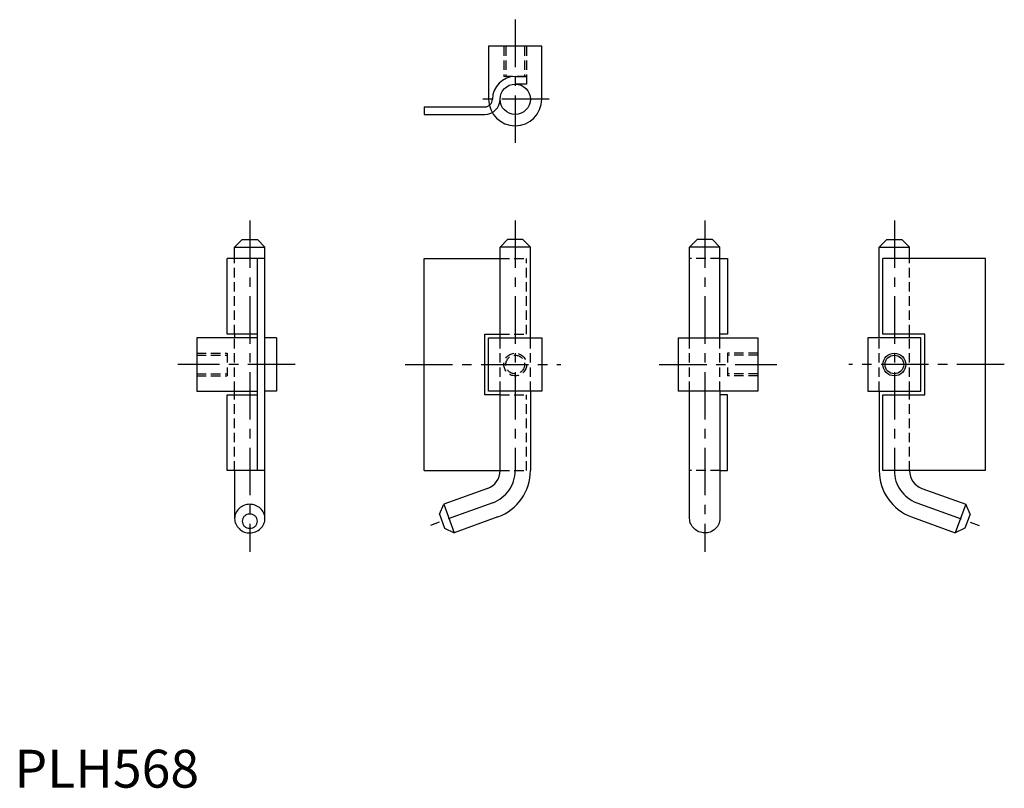
# Model space of a CAD drawing. Extents: x 1 to 261, y 0 to 203.
import ezdxf

# ---------------------------------------------------------------- set-up
doc = ezdxf.new("R2010")
doc.units = 0
doc.header["$LTSCALE"] = 10
doc.header["$MEASUREMENT"] = 0
doc.linetypes.add('CENTER', pattern=[2, 1.25, -0.25, 0.25, -0.25])
doc.linetypes.add('HIDDEN', pattern=[0.375, 0.25, -0.125])
doc.layers.get('0').update_dxf_attribs({"linetype": 'CONTINUOUS'})
for name, color, linetype in [('1', 1, 'CENTER'), ('2', 2, 'HIDDEN'), ('3', 3, 'CONTINUOUS')]:
    doc.layers.add(name, color=color, linetype=linetype)
doc.styles.add('Standard1', font='ARIAL.TTF')

msp = doc.modelspace()

# ---------------------------------------------------------------- linework, layer by layer
for p, q in [((139.07, 195.65), (125.07, 195.65)), ((125.07, 195.65), (125.07, 181.65)), ((139.07, 181.65), (139.07, 195.65)), ((132.07, 187.65), (135.07, 187.65)), ((135.07, 187.65), (135.07, 185.65)), ((135.07, 185.65), (132.07, 185.65)), ((108.07, 179.65), (124.07, 179.65)), ((108.07, 179.65), (108.07, 177.65)), ((108.07, 177.65), (124.07, 177.65)), ((60.07, 144.65), (58.07, 142.65)), ((60.07, 144.65), (64.07, 144.65)), ((66.07, 142.65), (64.07, 144.65)), ((128.07, 142.65), (130.07, 144.65)), ((134.07, 144.65), (130.07, 144.65)), ((134.07, 144.65), (136.07, 142.65)), ((178.07, 142.65), (180.07, 144.65)), ((184.07, 144.65), (180.07, 144.65)), ((184.07, 144.65), (186.07, 142.65)), ((230.07, 144.65), (228.07, 142.65)), ((230.07, 144.65), (234.07, 144.65)), ((236.07, 142.65), (234.07, 144.65)), ((58.07, 142.65), (66.07, 142.65)), ((58.07, 139.65), (58.07, 142.65)), ((66.07, 71), (66.07, 142.65)), ((128.07, 118.65), (128.07, 142.65)), ((136.07, 142.65), (128.07, 142.65)), ((136.07, 118.65), (136.07, 142.65)), ((178.07, 118.65), (178.07, 142.65)), ((186.07, 142.65), (178.07, 142.65)), ((186.07, 118.65), (186.07, 142.65)), ((228.07, 142.65), (236.07, 142.65)), ((228.07, 118.65), (228.07, 142.65)), ((236.07, 139.65), (236.07, 142.65)), ((56.07, 119.65), (56.07, 139.65)), ((66.07, 139.65), (56.07, 139.65)), ((64.07, 83.65), (64.07, 139.65)), ((108.07, 139.65), (128.07, 139.65)), ((108.07, 83.65), (108.07, 139.65)), ((186.07, 139.65), (188.07, 139.65)), ((188.07, 139.65), (188.07, 119.65)), ((229.07, 119.65), (229.07, 139.65)), ((256.07, 139.65), (229.07, 139.65)), ((256.07, 83.65), (256.07, 139.65)), ((64.07, 119.65), (56.07, 119.65)), ((58.07, 119.65), (58.07, 118.65)), ((124.07, 119.65), (128.07, 119.65)), ((124.07, 103.65), (124.07, 119.65)), ((188.07, 119.65), (186.07, 119.65)), ((240.07, 119.65), (229.07, 119.65)), ((236.07, 118.65), (236.07, 119.65)), ((240.07, 103.65), (240.07, 119.65)), ((48.07, 118.65), (48.07, 104.65)), ((64.07, 118.65), (48.07, 118.65)), ((69.07, 118.65), (66.07, 118.65)), ((69.07, 118.65), (69.07, 104.65)), ((125.07, 104.65), (125.07, 118.65)), ((125.07, 118.65), (139.07, 118.65)), ((139.07, 118.65), (139.07, 104.65)), ((175.07, 118.65), (196.07, 118.65)), ((175.07, 118.65), (175.07, 104.65)), ((196.07, 118.65), (196.07, 104.65)), ((225.07, 118.65), (225.07, 104.65)), ((239.07, 118.65), (225.07, 118.65)), ((239.07, 104.65), (239.07, 118.65)), ((48.07, 104.65), (64.07, 104.65)), ((58.07, 103.65), (58.07, 104.65)), ((69.07, 104.65), (66.07, 104.65)), ((139.07, 104.65), (125.07, 104.65)), ((128.07, 83.65), (128.07, 104.65)), ((136.07, 104.65), (136.07, 83.65)), ((196.07, 104.65), (175.07, 104.65)), ((178.07, 71), (178.07, 104.65)), ((186.07, 104.65), (186.07, 71)), ((225.07, 104.65), (239.07, 104.65)), ((228.07, 104.65), (228.07, 83.65)), ((236.07, 103.65), (236.07, 104.65)), ((56.07, 103.65), (64.07, 103.65)), ((56.07, 83.65), (56.07, 103.65)), ((128.07, 103.65), (124.07, 103.65)), ((188.07, 103.65), (186.07, 103.65)), ((188.07, 83.65), (188.07, 103.65)), ((229.07, 103.65), (240.07, 103.65)), ((229.07, 83.65), (229.07, 103.65)), ((66.07, 83.65), (56.07, 83.65)), ((58.07, 83.65), (58.07, 71)), ((108.07, 83.65), (128.07, 83.65)), ((186.07, 83.65), (188.07, 83.65)), ((256.07, 83.65), (229.07, 83.65)), ((124.78, 78.95), (113.27, 74.76)), ((239.36, 78.95), (250.88, 74.76)), ((112.07, 72.19), (113.27, 74.76)), ((113.27, 74.76), (116, 67.24)), ((250.88, 74.76), (248.14, 67.24)), ((252.07, 72.19), (250.88, 74.76)), ((112.07, 72.19), (113.44, 68.43)), ((127.52, 71.43), (116, 67.24)), ((236.63, 71.43), (248.14, 67.24)), ((252.07, 72.19), (250.7, 68.43)), ((113.44, 68.43), (116, 67.24)), ((250.7, 68.43), (248.14, 67.24))]:
    msp.add_line(p, q)
for points in [[(58.07, 71, 0.104168), (58.37, 69.57, 0.100664), (59.24, 68.34, 0.096076), (60.65, 67.45, 0.110798), (62.07, 67.24, 0.093065), (63.61, 67.53, 0.096076), (64.9, 68.34, 0.100664), (65.77, 69.57, 0.104168), (66.07, 71, 0.104168), (65.77, 72.42, 0.100664), (64.9, 73.65, 0.096076), (63.61, 74.47, 0.093065), (62.07, 74.76, 0.093065), (60.53, 74.47, 0.096076), (59.24, 73.65, 0.100664), (58.37, 72.42, 0.104168)], [(64.07, 70.31, 0.104168), (63.92, 71.03, 0.100664), (63.49, 71.64, 0.096076), (62.78, 72.08, 0.110798), (62.07, 72.19, 0.093065), (61.3, 72.05, 0.096076), (60.66, 71.64, 0.100664), (60.22, 71.03, 0.104168), (60.07, 70.31, 0.104168), (60.22, 69.6, 0.100664), (60.66, 68.98, 0.096076), (61.3, 68.58, 0.093065), (62.07, 68.43, 0.093065), (62.84, 68.58, 0.096076), (63.49, 68.98, 0.100664), (63.92, 69.6, 0.104168)]]:
    msp.add_lwpolyline(points, format="xyb", close=True)
msp.add_lwpolyline([(186.07, 71, -0.104168), (185.77, 69.57, -0.100664), (184.9, 68.34, -0.096076), (183.5, 67.45, -0.110798), (182.07, 67.24, -0.093065), (180.53, 67.53, -0.096076), (179.24, 68.34, -0.100664), (178.37, 69.57, -0.104168), (178.07, 71, -0.104168)], format="xyb")
for centre, radius in [((132.07, 181.65), 4), ((232.07, 111.65), 2.46)]:
    msp.add_circle(centre, radius)
for centre, radius, start, end in [((132.07, 181.65), 6, 90, 180), ((124.07, 181.65), 2, 270, 0), ((124.07, 181.65), 4, 270, 0), ((132.07, 181.65), 7, 180, 0), ((123.07, 83.65), 5, 290, 0), ((123.07, 83.65), 13, 290, 0), ((241.07, 83.65), 13, 180, 250), ((241.07, 83.65), 5, 180, 250)]:
    msp.add_arc(centre, radius, start, end)
at = {"layer": '1'}
for p, q in [((132.07, 202.65), (132.07, 169.65)), ((141.07, 181.65), (123.07, 181.65)), ((62.07, 149.65), (62.07, 62.24)), ((132.07, 149.65), (132.07, 83.65)), ((182.07, 149.65), (182.07, 62.24)), ((232.07, 149.65), (232.07, 83.65)), ((74.07, 111.65), (43.07, 111.65)), ((103.07, 111.65), (144.07, 111.65)), ((170.07, 111.65), (201.07, 111.65)), ((261.07, 111.65), (220.07, 111.65)), ((126.15, 75.19), (108.06, 68.6)), ((237.99, 75.19), (256.09, 68.6))]:
    msp.add_line(p, q, dxfattribs=at)
for centre, start, end in [((123.07, 83.65), 290, 0), ((241.07, 83.65), 180, 250)]:
    msp.add_arc(centre, 9, start, end, dxfattribs=at)
at = {"layer": '2'}
for p, q in [((129.07, 195.65), (129.07, 187.65)), ((129.61, 195.65), (129.61, 187.65)), ((134.53, 195.65), (134.53, 187.65)), ((135.07, 195.65), (135.07, 187.65)), ((135.07, 187.65), (129.07, 187.65)), ((58.07, 119.65), (58.07, 139.65)), ((128.07, 139.65), (135.07, 139.65)), ((135.07, 119.65), (135.07, 139.65)), ((186.07, 139.65), (178.07, 139.65)), ((236.07, 119.65), (236.07, 139.65)), ((128.07, 119.65), (135.07, 119.65)), ((58.07, 104.65), (58.07, 118.65)), ((128.07, 104.65), (128.07, 118.65)), ((136.07, 104.65), (136.07, 118.65)), ((178.07, 104.65), (178.07, 118.65)), ((186.07, 104.65), (186.07, 118.65)), ((228.07, 104.65), (228.07, 118.65)), ((236.07, 104.65), (236.07, 118.65)), ((48.07, 114.65), (56.07, 114.65)), ((56.07, 114.65), (56.07, 108.65)), ((196.07, 114.65), (188.07, 114.65)), ((188.07, 114.65), (188.07, 108.65)), ((48.07, 114.1), (56.07, 114.1)), ((196.07, 114.1), (188.07, 114.1)), ((48.07, 109.19), (56.07, 109.19)), ((196.07, 109.19), (188.07, 109.19)), ((48.07, 108.65), (56.07, 108.65)), ((196.07, 108.65), (188.07, 108.65)), ((58.07, 83.65), (58.07, 103.65)), ((128.07, 103.65), (135.07, 103.65)), ((135.07, 83.65), (135.07, 103.65)), ((236.07, 83.65), (236.07, 103.65)), ((128.07, 83.65), (135.07, 83.65)), ((186.07, 83.65), (178.07, 83.65))]:
    msp.add_line(p, q, dxfattribs=at)
for radius in [3, 2.46]:
    msp.add_circle((132.07, 111.65), radius, dxfattribs=at)
at = {"layer": '3'}
msp.add_circle((232.07, 111.65), 3, dxfattribs=at)

# ---------------------------------------------------------------- texts
at = {"color": 3, "style": 'Standard1'}
msp.add_text('PLH568', height=10, dxfattribs=at).set_placement((0, 0))

doc.saveas('drawing.dxf')
